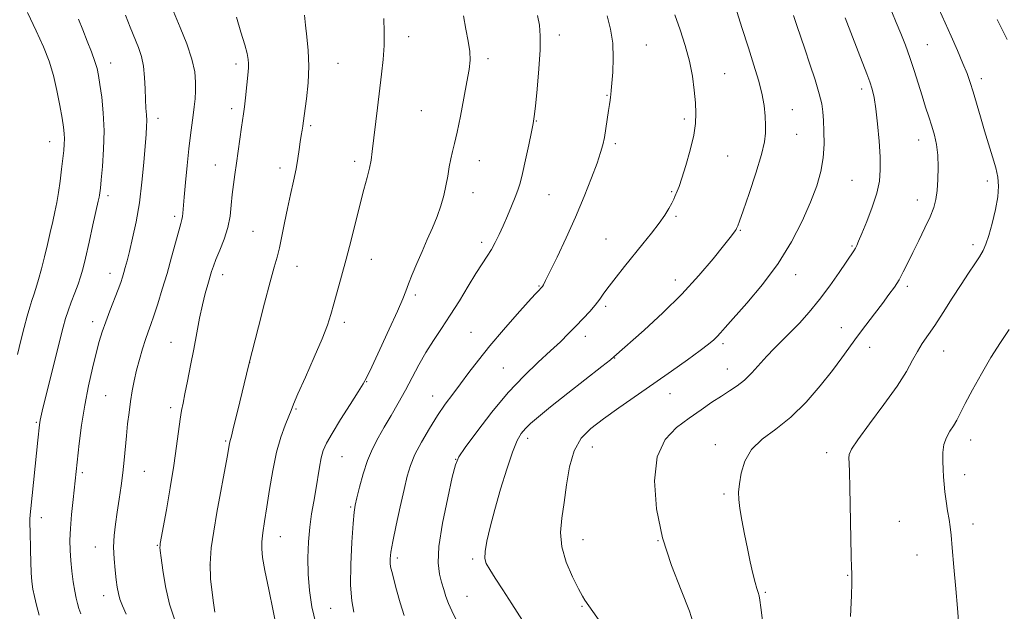
# Model space of a CAD drawing. Extents: x 2149800 to 2152700, y 349800 to 352700.
# Drawn here: x 2152032 to 2152351, y 351774 to 351965 of the extents above; entities that cross this region are included whole.
import ezdxf

# ---------------------------------------------------------------- set-up
doc = ezdxf.new("R2010")
doc.units = 0
doc.header["$MEASUREMENT"] = 0
for name, color, linetype, lineweight in [('DTM SPOT ELEVATION', 2, 'Continuous', 13), ('INDEX CONTOUR', 41, 'Continuous', 13), ('INTERMEDIATE CONTOUR', 44, 'Continuous', 0)]:
    doc.layers.add(name, color=color, linetype=linetype, lineweight=lineweight)

msp = doc.modelspace()

# ---------------------------------------------------------------- linework, layer by layer
at = {"layer": 'DTM SPOT ELEVATION'}
for p in [(2152206.83, 351960.13, 1094.53), (2152158.02, 351959.62, 1090.55), (2152234.94, 351956.91, 1096.8), (2152325.8, 351957.03, 1106.87), (2152061.71, 351951.11, 1080.64), (2152102.18, 351950.76, 1085.57), (2152135.16, 351950.95, 1088.86), (2152183.76, 351952.51, 1092.37), (2152260.21, 351947.68, 1098.86), (2152343.21, 351946.06, 1108.46), (2152304.6, 351942.71, 1103.56), (2152222.2, 351940.6, 1095.91), (2152100.88, 351936.31, 1085.58), (2152162.12, 351935.72, 1091.12), (2152282.12, 351936.05, 1100.81), (2152076.96, 351933.17, 1082.51), (2152199.4, 351932.37, 1094.08), (2152247.25, 351932.95, 1097.66), (2152126.37, 351930.81, 1088.25), (2152283.49, 351928.09, 1100.93), (2152041.96, 351925.64, 1077.25), (2152224.87, 351924.98, 1096.31), (2152322.94, 351926.21, 1105.32), (2152140.59, 351919.33, 1089.58), (2152180.96, 351919.54, 1092.58), (2152261.18, 351921.05, 1098.84), (2152095.53, 351918.18, 1085.27), (2152116.46, 351917.17, 1087.52), (2152301.47, 351913.12, 1102.98), (2152345.19, 351912.92, 1107.57), (2152178.89, 351909.2, 1092.69), (2152243.09, 351909.54, 1097.86), (2152060.82, 351908.27, 1080.41), (2152203.46, 351908.59, 1094.95), (2152322.59, 351906.81, 1105.37), (2152082.45, 351901.56, 1083.66), (2152244.47, 351901.52, 1098.23), (2152107.73, 351896.68, 1086.95), (2152265.3, 351897.02, 1100.12), (2152181.64, 351893.12, 1093.58), (2152221.9, 351894.23, 1097.09), (2152301.44, 351891.99, 1103.84), (2152340.58, 351892.41, 1107.61), (2152146.03, 351887.62, 1090.67), (2152121.96, 351885.33, 1088.7), (2152061.46, 351883.14, 1081.36), (2152097.89, 351882.69, 1086.54), (2152244.3, 351881, 1099.37), (2152283.24, 351882.65, 1102.59), (2152200.2, 351878.98, 1095.89), (2152319.31, 351878.95, 1106.35), (2152160.17, 351876.13, 1092.32), (2152221.81, 351872.48, 1098.3), (2152055.88, 351867.5, 1081.45), (2152137.31, 351867.23, 1090.45), (2152297.99, 351865.51, 1105.33), (2152178.25, 351864.04, 1095.05), (2152215.24, 351862.77, 1098.54), (2152081.26, 351860.77, 1085.17), (2152259.68, 351860.39, 1102.33), (2152307.09, 351859.23, 1106.62), (2152331.02, 351857.95, 1108.77), (2152224.69, 351855.72, 1100.05), (2152106.67, 351854.34, 1088.01), (2152188.63, 351852.46, 1097.11), (2152261.1, 351852.18, 1103.29), (2152144.43, 351848.07, 1092.06), (2152060.11, 351843.54, 1083.02), (2152165.8, 351843.45, 1095.31), (2152242.54, 351844.21, 1102.77), (2152081.1, 351839.65, 1085.6), (2152121.59, 351839.26, 1090.16), (2152037.63, 351834.94, 1079.83), (2152196.5, 351829.77, 1100.46), (2152098.94, 351828.95, 1087.83), (2152217.49, 351826.94, 1102.8), (2152257.24, 351827.74, 1105.44), (2152339.75, 351829.22, 1110.63), (2152136.46, 351823.85, 1092.9), (2152173.24, 351822.96, 1097.97), (2152293.21, 351825.16, 1107.53), (2152052.49, 351818.66, 1082.29), (2152072.63, 351819.09, 1084.88), (2152337.87, 351818, 1110.45), (2152259.98, 351811.82, 1105.75), (2152139.29, 351807.58, 1093.82), (2152039.26, 351804.09, 1080.58), (2152316.75, 351802.96, 1109.02), (2152340.6, 351802.09, 1110.46), (2152116.52, 351797.96, 1090.74), (2152056.72, 351794.67, 1083.3), (2152076.81, 351795.13, 1085.9), (2152214.39, 351797, 1102.74), (2152238.74, 351796.67, 1104), (2152154.35, 351791.06, 1096.37), (2152322.43, 351792.07, 1109.27), (2152093.87, 351788.78, 1088.11), (2152178.81, 351790.71, 1099.73), (2152300.04, 351785.44, 1107.92), (2152059.49, 351778.92, 1083.39), (2152176.93, 351778.72, 1098.9), (2152273.44, 351780.01, 1106.19), (2152214.08, 351775.45, 1101.87), (2152132.82, 351774.82, 1093.13)]:
    msp.add_point(p, dxfattribs=at)
at = {"layer": 'INDEX CONTOUR'}
for points in [[(2152263.781, 351969.133, 1100), (2152265.842, 351962.539, 1100), (2152267.899, 351956.046, 1100), (2152269.725, 351950.415, 1100), (2152271.22, 351945.589, 1100), (2152272.313, 351941.309, 1100), (2152272.971, 351937.379, 1100), (2152273.299, 351933.864, 1100), (2152273.437, 351930.895, 1100), (2152273.452, 351928.413, 1100), (2152273.113, 351925.611, 1100), (2152272.112, 351921.497, 1100), (2152270.298, 351915.519, 1100), (2152268.131, 351908.896, 1100), (2152266.223, 351903.289, 1100), (2152265.041, 351899.941, 1100), (2152264.466, 351898.423, 1100), (2152264.093, 351897.603, 1100), (2152263.936, 351897.318, 1100), (2152263.662, 351896.894, 1100), (2152263.129, 351896.142, 1100), (2152261.999, 351894.651, 1100), (2152259.885, 351891.958, 1100), (2152256.499, 351887.761, 1100), (2152251.937, 351882.41, 1100), (2152246.394, 351876.415, 1100), (2152240.2, 351870.319, 1100), (2152234.219, 351864.788, 1100), (2152224.452, 351856.062, 1100), (2152223.318, 351855.152, 1100), (2152220.518, 351852.948, 1100), (2152209.522, 351844.323, 1100), (2152203.959, 351839.924, 1100), (2152200.027, 351836.748, 1100), (2152197.502, 351834.586, 1100), (2152195.812, 351832.955, 1100), (2152194.441, 351831.331, 1100), (2152193.11, 351829.035, 1100), (2152191.597, 351825.348, 1100), (2152189.762, 351819.848, 1100), (2152187.787, 351813.292, 1100), (2152185.936, 351806.736, 1100), (2152184.437, 351801.067, 1100), (2152183.368, 351796.523, 1100), (2152182.77, 351793.173, 1100), (2152182.687, 351790.953, 1100), (2152183.174, 351789.251, 1100), (2152184.288, 351787.32, 1100), (2152186.068, 351784.546, 1100), (2152188.469, 351780.842, 1100), (2152191.424, 351776.255, 1100), (2152198.297, 351765.492, 1100)], [(2152051.35, 351965.247, 1080), (2152052.682, 351961.847, 1080), (2152054.119, 351958.209, 1080), (2152055.495, 351954.678, 1080), (2152056.611, 351951.64, 1080), (2152057.334, 351949.293, 1080), (2152057.808, 351947.062, 1080), (2152058.248, 351944.183, 1080), (2152058.794, 351940.085, 1080), (2152059.304, 351934.958, 1080), (2152059.565, 351929.189, 1080), (2152059.434, 351923.214, 1080), (2152059.056, 351917.69, 1080), (2152058.642, 351913.324, 1080), (2152058.363, 351910.609, 1080), (2152058.203, 351909.174, 1080), (2152058.102, 351908.432, 1080), (2152057.98, 351907.76, 1080), (2152057.686, 351906.401, 1080), (2152055.984, 351898.81, 1080), (2152054.709, 351893.18, 1080), (2152053.528, 351888.064, 1080), (2152052.655, 351884.482, 1080), (2152051.942, 351881.95, 1080), (2152051.149, 351879.613, 1080), (2152050.114, 351876.827, 1080), (2152048.974, 351873.807, 1080), (2152047.94, 351870.985, 1080), (2152047.138, 351868.547, 1080), (2152046.351, 351865.719, 1080), (2152045.277, 351861.481, 1080), (2152039.601, 351838.555, 1080), (2152039.13, 351836.599, 1080), (2152038.919, 351835.627, 1080), (2152038.795, 351834.912, 1080), (2152038.693, 351834.14, 1080), (2152038.143, 351829.15, 1080), (2152035.836, 351807.049, 1080), (2152035.661, 351805.077, 1080), (2152035.591, 351803.587, 1080), (2152035.588, 351801.947, 1080), (2152035.628, 351799.862, 1080), (2152035.772, 351793.632, 1080), (2152035.877, 351789.842, 1080), (2152036.025, 351786.318, 1080), (2152036.24, 351783.464, 1080), (2152036.562, 351781.027, 1080), (2152037.037, 351778.587, 1080), (2152037.71, 351775.793, 1080), (2152038.619, 351772.557, 1080)], [(2152149.988, 351965.481, 1090), (2152150.168, 351961.17, 1090), (2152150.137, 351956.745, 1090), (2152149.839, 351952.236, 1090), (2152149.326, 351947.483, 1090), (2152147.98, 351936.569, 1090), (2152146.293, 351922.496, 1090), (2152145.888, 351919.745, 1090), (2152145.366, 351917.127, 1090), (2152144.609, 351914.039, 1090), (2152143.61, 351910.232, 1090), (2152142.392, 351905.542, 1090), (2152139.465, 351893.802, 1090), (2152137.904, 351887.727, 1090), (2152136.385, 351882.167, 1090), (2152133.826, 351873.205, 1090), (2152132.874, 351869.824, 1090), (2152131.776, 351866.384, 1090), (2152130.08, 351861.946, 1090), (2152127.531, 351855.974, 1090), (2152124.678, 351849.549, 1090), (2152122.269, 351844.156, 1090), (2152120.833, 351840.829, 1090), (2152120.023, 351838.81, 1090), (2152119.27, 351836.893, 1090), (2152118.142, 351834.076, 1090), (2152116.752, 351830.183, 1090), (2152115.347, 351825.244, 1090), (2152114.125, 351819.405, 1090), (2152113.097, 351813.276, 1090), (2152112.224, 351807.584, 1090), (2152111.483, 351802.906, 1090), (2152110.916, 351799.22, 1090), (2152110.58, 351796.357, 1090), (2152110.534, 351794.003, 1090), (2152110.851, 351791.261, 1090), (2152111.603, 351787.091, 1090), (2152112.801, 351780.914, 1090), (2152114.198, 351773.992, 1090), (2152115.485, 351768.05, 1090)], [(2152348.35, 351965.15, 1110), (2152351.576, 351958.747, 1110)], [(2152352.19, 351864.931, 1110), (2152349.396, 351860.784, 1110), (2152346.351, 351855.943, 1110), (2152343.253, 351850.653, 1110), (2152340.382, 351845.482, 1110), (2152338.042, 351841.08, 1110), (2152335.284, 351835.66, 1110), (2152334.26, 351833.848, 1110), (2152333.101, 351832.039, 1110), (2152331.969, 351830.053, 1110), (2152331.129, 351827.77, 1110), (2152330.769, 351825.134, 1110), (2152330.764, 351822.348, 1110), (2152330.911, 351819.679, 1110), (2152331.053, 351817.297, 1110), (2152331.217, 351814.984, 1110), (2152331.477, 351812.423, 1110), (2152331.878, 351809.426, 1110), (2152332.347, 351806.303, 1110), (2152332.788, 351803.493, 1110), (2152333.133, 351801.175, 1110), (2152333.453, 351798.503, 1110), (2152333.855, 351794.374, 1110), (2152334.401, 351788.149, 1110), (2152334.995, 351781.065, 1110), (2152335.5, 351774.823, 1110), (2152335.81, 351770.704, 1110)]]:
    msp.add_polyline3d(points, dxfattribs=at)
at = {"layer": 'INTERMEDIATE CONTOUR'}
for points in [[(2152325.77, 351977.126, 1108), (2152333.454, 351959.817, 1108), (2152335.525, 351955.102, 1108), (2152337.313, 351950.922, 1108), (2152338.619, 351947.657, 1108), (2152339.615, 351944.84, 1108), (2152340.561, 351941.796, 1108), (2152342.927, 351933.693, 1108), (2152344.278, 351929.174, 1108), (2152346.905, 351920.728, 1108), (2152347.922, 351917.167, 1108), (2152348.572, 351914.151, 1108), (2152348.792, 351911.238, 1108), (2152348.53, 351907.865, 1108), (2152347.785, 351903.692, 1108), (2152346.755, 351899.271, 1108), (2152345.687, 351895.376, 1108), (2152344.75, 351892.555, 1108), (2152343.81, 351890.45, 1108), (2152342.654, 351888.478, 1108), (2152341.103, 351886.129, 1108), (2152339.114, 351883.188, 1108), (2152336.676, 351879.514, 1108), (2152333.836, 351875.1, 1108), (2152330.884, 351870.473, 1108), (2152328.165, 351866.293, 1108), (2152324.133, 351860.382, 1108), (2152322.57, 351857.861, 1108), (2152321.026, 351854.994, 1108), (2152319.019, 351851.378, 1108), (2152316.006, 351846.632, 1108), (2152311.732, 351840.653, 1108), (2152307.1, 351834.455, 1108), (2152303.299, 351829.335, 1108), (2152301.209, 351826.216, 1108), (2152300.472, 351824.527, 1108), (2152300.416, 351823.327, 1108), (2152300.485, 351821.698, 1108), (2152300.576, 351818.818, 1108), (2152300.699, 351813.892, 1108), (2152301.171, 351791.808, 1108), (2152301.267, 351787.923, 1108), (2152301.326, 351786.261, 1108), (2152301.365, 351785.648, 1108), (2152301.39, 351784.934, 1108), (2152301.364, 351783.056, 1108), (2152301.235, 351778.972, 1108), (2152300.973, 351772.149, 1108)], [(2152034.76, 351967.44, 1078), (2152037.644, 351961.479, 1078), (2152039.969, 351956.319, 1078), (2152041.766, 351951.696, 1078), (2152043.185, 351947.091, 1078), (2152044.348, 351942.172, 1078), (2152045.276, 351937.363, 1078), (2152045.966, 351933.276, 1078), (2152046.422, 351930.344, 1078), (2152046.674, 351928.277, 1078), (2152046.761, 351926.608, 1078), (2152046.716, 351924.901, 1078), (2152046.548, 351922.849, 1078), (2152046.259, 351920.179, 1078), (2152045.857, 351916.746, 1078), (2152045.373, 351912.925, 1078), (2152044.841, 351909.22, 1078), (2152044.285, 351905.986, 1078), (2152043.68, 351902.989, 1078), (2152042.99, 351899.847, 1078), (2152042.188, 351896.276, 1078), (2152041.288, 351892.392, 1078), (2152040.315, 351888.409, 1078), (2152039.303, 351884.552, 1078), (2152038.33, 351881.069, 1078), (2152037.482, 351878.22, 1078), (2152036.809, 351876.118, 1078), (2152036.212, 351874.3, 1078), (2152035.555, 351872.157, 1078), (2152034.731, 351869.219, 1078), (2152033.757, 351865.56, 1078), (2152032.683, 351861.392, 1078), (2152031.55, 351856.893, 1078)], [(2152066.519, 351966.591, 1082), (2152068.023, 351962.721, 1082), (2152070.66, 351956.1, 1082), (2152071.648, 351953.199, 1082), (2152072.334, 351950.071, 1082), (2152072.695, 351946.463, 1082), (2152072.847, 351942.707, 1082), (2152072.941, 351939.284, 1082), (2152073.09, 351936.552, 1082), (2152073.253, 351934.375, 1082), (2152073.351, 351932.491, 1082), (2152073.32, 351930.579, 1082), (2152073.153, 351928.067, 1082), (2152072.424, 351918.947, 1082), (2152071.82, 351912.529, 1082), (2152070.992, 351905.89, 1082), (2152069.93, 351899.752, 1082), (2152068.789, 351894.443, 1082), (2152067.761, 351890.189, 1082), (2152066.992, 351887.118, 1082), (2152066.433, 351884.956, 1082), (2152065.988, 351883.331, 1082), (2152065.553, 351881.867, 1082), (2152064.982, 351880.172, 1082), (2152064.123, 351877.853, 1082), (2152061.468, 351871.011, 1082), (2152060.113, 351867.418, 1082), (2152059.005, 351864.242, 1082), (2152058.029, 351861.067, 1082), (2152057, 351857.287, 1082), (2152055.789, 351852.45, 1082), (2152054.5, 351846.735, 1082), (2152053.298, 351840.474, 1082), (2152052.316, 351834.057, 1082), (2152051.564, 351828.086, 1082), (2152049.567, 351809.947, 1082), (2152049.09, 351805.198, 1082), (2152048.713, 351800.627, 1082), (2152048.536, 351796.819, 1082), (2152048.564, 351793.527, 1082), (2152048.777, 351790.293, 1082), (2152049.144, 351786.811, 1082), (2152049.599, 351783.358, 1082), (2152050.067, 351780.358, 1082), (2152050.496, 351778.104, 1082), (2152050.924, 351776.369, 1082), (2152051.415, 351774.794, 1082), (2152052.049, 351772.994, 1082)], [(2152082.064, 351967.723, 1084), (2152084.202, 351962.598, 1084), (2152086.315, 351957.277, 1084), (2152087.979, 351952.354, 1084), (2152088.882, 351948.278, 1084), (2152089.178, 351944.939, 1084), (2152089.137, 351942.084, 1084), (2152088.98, 351939.476, 1084), (2152088.744, 351936.927, 1084), (2152088.417, 351934.265, 1084), (2152087.498, 351927.754, 1084), (2152086.954, 351923.346, 1084), (2152086.395, 351917.994, 1084), (2152085.882, 351912.465, 1084), (2152085.483, 351907.735, 1084), (2152085.091, 351902.606, 1084), (2152084.956, 351901.437, 1084), (2152084.746, 351900.504, 1084), (2152084.361, 351899.195, 1084), (2152083.697, 351896.883, 1084), (2152081.391, 351888.351, 1084), (2152079.927, 351883.102, 1084), (2152078.399, 351877.942, 1084), (2152076.937, 351873.256, 1084), (2152075.67, 351869.393, 1084), (2152074.681, 351866.533, 1084), (2152073.85, 351864.203, 1084), (2152073.007, 351861.763, 1084), (2152072.033, 351858.736, 1084), (2152071.008, 351855.29, 1084), (2152070.06, 351851.754, 1084), (2152069.288, 351848.377, 1084), (2152068.665, 351845.084, 1084), (2152068.131, 351841.717, 1084), (2152067.641, 351838.157, 1084), (2152067.19, 351834.431, 1084), (2152066.783, 351830.606, 1084), (2152066.042, 351822.761, 1084), (2152065.604, 351818.654, 1084), (2152065.062, 351814.39, 1084), (2152064.453, 351810.099, 1084), (2152063.832, 351805.949, 1084), (2152063.261, 351802.053, 1084), (2152062.836, 351798.315, 1084), (2152062.664, 351794.587, 1084), (2152062.805, 351790.799, 1084), (2152063.145, 351787.187, 1084), (2152063.529, 351784.063, 1084), (2152063.849, 351781.631, 1084), (2152064.194, 351779.654, 1084), (2152064.7, 351777.781, 1084), (2152065.496, 351775.663, 1084), (2152066.663, 351772.934, 1084)], [(2152124.39, 351966.579, 1088), (2152124.688, 351963.382, 1088), (2152125.153, 351959.548, 1088), (2152125.596, 351955.109, 1088), (2152125.771, 351950.102, 1088), (2152125.517, 351944.692, 1088), (2152125.007, 351939.552, 1088), (2152123.998, 351931.688, 1088), (2152123.837, 351930.685, 1088), (2152123.605, 351929.386, 1088), (2152123.312, 351927.682, 1088), (2152122.995, 351925.592, 1088), (2152122.669, 351923.124, 1088), (2152122.258, 351920.228, 1088), (2152121.667, 351916.842, 1088), (2152120.837, 351912.936, 1088), (2152119.858, 351908.628, 1088), (2152118.857, 351904.069, 1088), (2152117.937, 351899.447, 1088), (2152117.1, 351895.089, 1088), (2152116.321, 351891.362, 1088), (2152115.547, 351888.362, 1088), (2152114.596, 351885.116, 1088), (2152113.253, 351880.383, 1088), (2152111.421, 351873.466, 1088), (2152109.464, 351865.832, 1088), (2152106.408, 351853.632, 1088), (2152102.702, 351838.411, 1088), (2152101.468, 351833.42, 1088), (2152100.722, 351830.491, 1088), (2152100.225, 351828.66, 1088), (2152100.105, 351828.068, 1088), (2152099.321, 351823.65, 1088), (2152096.073, 351805.747, 1088), (2152095.009, 351799.762, 1088), (2152094.229, 351794.331, 1088), (2152093.877, 351789.218, 1088), (2152094.027, 351784.304, 1088), (2152094.478, 351779.942, 1088), (2152094.96, 351776.603, 1088), (2152095.423, 351773.595, 1088)], [(2152175.84, 351966.381, 1092), (2152176.594, 351962.048, 1092), (2152177.332, 351958.184, 1092), (2152177.832, 351954.856, 1092), (2152177.913, 351951.99, 1092), (2152177.586, 351948.963, 1092), (2152176.903, 351945.014, 1092), (2152175.94, 351939.702, 1092), (2152174.847, 351933.878, 1092), (2152173.796, 351928.711, 1092), (2152172.924, 351925.05, 1092), (2152172.224, 351922.449, 1092), (2152171.658, 351920.139, 1092), (2152171.175, 351917.506, 1092), (2152170.694, 351914.546, 1092), (2152170.126, 351911.412, 1092), (2152169.388, 351908.218, 1092), (2152168.435, 351904.931, 1092), (2152167.227, 351901.483, 1092), (2152165.752, 351897.827, 1092), (2152164.1, 351894.015, 1092), (2152162.386, 351890.12, 1092), (2152160.726, 351886.254, 1092), (2152159.24, 351882.679, 1092), (2152158.046, 351879.696, 1092), (2152157.154, 351877.368, 1092), (2152156.131, 351874.817, 1092), (2152154.437, 351870.928, 1092), (2152151.759, 351865.063, 1092), (2152148.703, 351858.482, 1092), (2152146.104, 351852.922, 1092), (2152144.515, 351849.569, 1092), (2152143.356, 351847.392, 1092), (2152141.763, 351844.81, 1092), (2152139.152, 351840.706, 1092), (2152136.059, 351835.822, 1092), (2152133.302, 351831.366, 1092), (2152131.496, 351828.207, 1092), (2152130.462, 351825.859, 1092), (2152129.821, 351823.499, 1092), (2152129.253, 351820.489, 1092), (2152128.04, 351813.15, 1092), (2152127.356, 351809.335, 1092), (2152126.682, 351805.376, 1092), (2152126.101, 351801.067, 1092), (2152125.691, 351796.275, 1092), (2152125.506, 351791.133, 1092), (2152125.594, 351785.846, 1092), (2152126.004, 351780.569, 1092), (2152126.795, 351775.278, 1092), (2152128.027, 351769.902, 1092)], [(2152199.758, 351966.471, 1094), (2152200.321, 351963.341, 1094), (2152200.613, 351959.905, 1094), (2152200.569, 351955.343, 1094), (2152200.172, 351949.224, 1094), (2152199.591, 351942.672, 1094), (2152199.043, 351937.199, 1094), (2152198.672, 351933.816, 1094), (2152198.33, 351931.528, 1094), (2152197.796, 351928.839, 1094), (2152196.924, 351924.697, 1094), (2152195.875, 351919.829, 1094), (2152194.885, 351915.408, 1094), (2152194.115, 351912.279, 1094), (2152193.412, 351909.976, 1094), (2152192.55, 351907.705, 1094), (2152191.368, 351904.869, 1094), (2152189.982, 351901.663, 1094), (2152188.577, 351898.474, 1094), (2152187.292, 351895.616, 1094), (2152186.078, 351893.087, 1094), (2152184.843, 351890.812, 1094), (2152183.485, 351888.65, 1094), (2152181.864, 351886.221, 1094), (2152179.833, 351883.081, 1094), (2152177.307, 351878.957, 1094), (2152174.46, 351874.256, 1094), (2152171.532, 351869.557, 1094), (2152168.723, 351865.297, 1094), (2152166.086, 351861.365, 1094), (2152163.636, 351857.512, 1094), (2152161.367, 351853.54, 1094), (2152156.988, 351845.302, 1094), (2152154.695, 351841.158, 1094), (2152152.384, 351837.135, 1094), (2152150.172, 351833.359, 1094), (2152148.153, 351829.878, 1094), (2152146.341, 351826.414, 1094), (2152144.729, 351822.612, 1094), (2152143.32, 351818.294, 1094), (2152142.16, 351814.015, 1094), (2152141.307, 351810.51, 1094), (2152140.779, 351808.15, 1094), (2152140.443, 351805.854, 1094), (2152140.129, 351802.181, 1094), (2152139.729, 351796.196, 1094), (2152139.386, 351789.014, 1094), (2152139.307, 351782.259, 1094), (2152139.639, 351777.183, 1094), (2152140.299, 351773.549, 1094)], [(2152222.214, 351966.311, 1096), (2152223.334, 351962.043, 1096), (2152224.066, 351957.496, 1096), (2152224.241, 351952.702, 1096), (2152224.044, 351948.173, 1096), (2152223.56, 351942.241, 1096), (2152223.464, 351940.919, 1096), (2152223.374, 351940.027, 1096), (2152223.22, 351939.064, 1096), (2152222.987, 351937.726, 1096), (2152222.67, 351935.759, 1096), (2152221.821, 351929.963, 1096), (2152221.351, 351927.06, 1096), (2152220.851, 351924.639, 1096), (2152220.134, 351922.133, 1096), (2152218.966, 351918.755, 1096), (2152217.175, 351913.931, 1096), (2152214.824, 351907.946, 1096), (2152212.035, 351901.3, 1096), (2152208.986, 351894.537, 1096), (2152206.071, 351888.386, 1096), (2152203.742, 351883.623, 1096), (2152202.319, 351880.783, 1096), (2152201.61, 351879.433, 1096), (2152201.293, 351878.903, 1096), (2152201.089, 351878.615, 1096), (2152200.884, 351878.374, 1096), (2152200.115, 351877.568, 1096), (2152198.991, 351876.355, 1096), (2152196.748, 351873.894, 1096), (2152193.117, 351869.865, 1096), (2152188.698, 351864.864, 1096), (2152184.309, 351859.715, 1096), (2152180.596, 351855.087, 1096), (2152177.509, 351851.023, 1096), (2152174.829, 351847.408, 1096), (2152172.348, 351844.093, 1096), (2152169.917, 351840.777, 1096), (2152167.403, 351837.125, 1096), (2152164.749, 351832.937, 1096), (2152162.207, 351828.566, 1096), (2152160.108, 351824.503, 1096), (2152158.665, 351821.022, 1096), (2152157.62, 351817.534, 1096), (2152156.602, 351813.233, 1096), (2152155.345, 351807.65, 1096), (2152154.03, 351801.654, 1096), (2152152.946, 351796.449, 1096), (2152152.312, 351792.935, 1096), (2152152.065, 351790.802, 1096), (2152152.072, 351789.435, 1096), (2152152.234, 351788.241, 1096), (2152152.587, 351786.702, 1096), (2152154.118, 351780.794, 1096), (2152155.271, 351776.631, 1096), (2152156.563, 351772.536, 1096)], [(2152244.094, 351966.707, 1098), (2152245.833, 351961.836, 1098), (2152247.51, 351956.796, 1098), (2152248.903, 351951.741, 1098), (2152249.851, 351946.834, 1098), (2152250.428, 351942.271, 1098), (2152250.769, 351938.258, 1098), (2152250.954, 351934.859, 1098), (2152250.851, 351931.567, 1098), (2152250.275, 351927.732, 1098), (2152249.135, 351922.977, 1098), (2152247.717, 351918.016, 1098), (2152246.404, 351913.837, 1098), (2152245.49, 351911.165, 1098), (2152244.913, 351909.677, 1098), (2152244.181, 351907.993, 1098), (2152243.759, 351907.052, 1098), (2152243.138, 351905.806, 1098), (2152242.207, 351904.117, 1098), (2152240.865, 351901.946, 1098), (2152239.02, 351899.275, 1098), (2152236.626, 351896.12, 1098), (2152233.836, 351892.622, 1098), (2152227.88, 351885.298, 1098), (2152225.146, 351881.886, 1098), (2152222.882, 351878.955, 1098), (2152221.213, 351876.649, 1098), (2152219.854, 351874.727, 1098), (2152218.415, 351872.85, 1098), (2152216.596, 351870.754, 1098), (2152214.462, 351868.463, 1098), (2152212.169, 351866.076, 1098), (2152209.799, 351863.643, 1098), (2152207.149, 351861.016, 1098), (2152203.944, 351858.002, 1098), (2152199.981, 351854.402, 1098), (2152195.363, 351850.007, 1098), (2152190.266, 351844.608, 1098), (2152184.958, 351838.235, 1098), (2152180.077, 351831.895, 1098), (2152176.356, 351826.835, 1098), (2152174.256, 351823.765, 1098), (2152173.159, 351821.236, 1098), (2152172.179, 351817.262, 1098), (2152170.68, 351810.525, 1098), (2152169.03, 351802.379, 1098), (2152167.849, 351794.847, 1098), (2152167.588, 351789.476, 1098), (2152168.015, 351785.905, 1098), (2152168.733, 351783.295, 1098), (2152169.425, 351780.938, 1098), (2152170.124, 351778.64, 1098), (2152170.943, 351776.338, 1098), (2152171.993, 351773.948, 1098), (2152173.364, 351771.315, 1098)], [(2152282.493, 351966.458, 1102), (2152283.555, 351963.265, 1102), (2152286.151, 351955.677, 1102), (2152287.827, 351950.743, 1102), (2152289.505, 351945.626, 1102), (2152290.853, 351941.161, 1102), (2152291.633, 351937.907, 1102), (2152291.993, 351935.314, 1102), (2152292.173, 351932.56, 1102), (2152292.343, 351929.02, 1102), (2152292.386, 351924.863, 1102), (2152292.109, 351920.458, 1102), (2152291.343, 351916.051, 1102), (2152290.002, 351911.397, 1102), (2152288.022, 351906.129, 1102), (2152285.339, 351900.001, 1102), (2152281.879, 351893.266, 1102), (2152277.569, 351886.299, 1102), (2152272.497, 351879.511, 1102), (2152267.397, 351873.451, 1102), (2152260.447, 351865.646, 1102), (2152258.875, 351863.86, 1102), (2152257.833, 351862.721, 1102), (2152256.724, 351861.649, 1102), (2152255.047, 351860.249, 1102), (2152252.319, 351858.169, 1102), (2152248.221, 351855.175, 1102), (2152243.073, 351851.497, 1102), (2152237.358, 351847.483, 1102), (2152225.973, 351839.6, 1102), (2152221.023, 351836.104, 1102), (2152216.967, 351832.999, 1102), (2152213.83, 351829.77, 1102), (2152211.571, 351825.763, 1102), (2152210.102, 351820.565, 1102), (2152209.147, 351814.713, 1102), (2152208.382, 351808.984, 1102), (2152207.614, 351803.946, 1102), (2152207.18, 351799.337, 1102), (2152207.547, 351794.687, 1102), (2152208.991, 351789.724, 1102), (2152211.022, 351784.97, 1102), (2152212.956, 351781.147, 1102), (2152214.266, 351778.76, 1102), (2152215.06, 351777.463, 1102), (2152229.815, 351756.595, 1102)], [(2152314.277, 351967.697, 1106), (2152315.755, 351964.227, 1106), (2152317.241, 351960.62, 1106), (2152318.711, 351956.85, 1106), (2152320.143, 351952.865, 1106), (2152321.52, 351948.662, 1106), (2152324.056, 351940.45, 1106), (2152325.194, 351936.876, 1106), (2152326.24, 351933.654, 1106), (2152327.196, 351930.66, 1106), (2152328.05, 351927.749, 1106), (2152328.736, 351924.708, 1106), (2152329.175, 351921.307, 1106), (2152329.314, 351917.435, 1106), (2152329.205, 351913.458, 1106), (2152328.927, 351909.865, 1106), (2152328.516, 351906.964, 1106), (2152327.831, 351904.344, 1106), (2152326.69, 351901.417, 1106), (2152324.998, 351897.777, 1106), (2152323.008, 351893.753, 1106), (2152321.066, 351889.855, 1106), (2152319.426, 351886.483, 1106), (2152318.004, 351883.598, 1106), (2152316.625, 351881.052, 1106), (2152315.125, 351878.674, 1106), (2152313.375, 351876.213, 1106), (2152311.252, 351873.395, 1106), (2152308.701, 351870.048, 1106), (2152305.934, 351866.395, 1106), (2152303.232, 351862.759, 1106), (2152298.183, 351855.791, 1106), (2152295.079, 351851.674, 1106), (2152291.134, 351846.724, 1106), (2152286.548, 351841.473, 1106), (2152281.651, 351836.652, 1106), (2152276.793, 351832.772, 1106), (2152272.412, 351829.462, 1106), (2152268.964, 351826.133, 1106), (2152266.766, 351822.378, 1106), (2152265.576, 351818.528, 1106), (2152265.01, 351815.101, 1106), (2152264.756, 351812.41, 1106), (2152264.778, 351809.971, 1106), (2152265.109, 351807.094, 1106), (2152265.757, 351803.286, 1106), (2152266.625, 351798.831, 1106), (2152267.589, 351794.203, 1106), (2152268.539, 351789.847, 1106), (2152269.407, 351786.069, 1106), (2152270.134, 351783.141, 1106), (2152270.682, 351781.214, 1106), (2152271.081, 351779.937, 1106), (2152271.379, 351778.841, 1106), (2152271.635, 351777.428, 1106), (2152271.947, 351775.113, 1106), (2152273.123, 351765.672, 1106)], [(2152102.367, 351965.922, 1086), (2152103.834, 351961.1, 1086), (2152105.049, 351956.999, 1086), (2152105.812, 351954.137, 1086), (2152106.187, 351952.261, 1086), (2152106.309, 351950.925, 1086), (2152106.289, 351949.696, 1086), (2152106.161, 351948.201, 1086), (2152105.302, 351939.864, 1086), (2152104.979, 351936.917, 1086), (2152104.696, 351934.72, 1086), (2152104.037, 351930.327, 1086), (2152102.394, 351918.736, 1086), (2152101.853, 351915.098, 1086), (2152101.384, 351911.79, 1086), (2152101.013, 351908.549, 1086), (2152100.72, 351905.162, 1086), (2152100.322, 351901.606, 1086), (2152099.591, 351897.904, 1086), (2152098.398, 351894.132, 1086), (2152097, 351890.588, 1086), (2152095.75, 351887.623, 1086), (2152094.906, 351885.446, 1086), (2152094.33, 351883.696, 1086), (2152093.082, 351879.545, 1086), (2152092.248, 351876.594, 1086), (2152091.353, 351872.971, 1086), (2152090.453, 351868.667, 1086), (2152089.536, 351863.823, 1086), (2152088.571, 351858.617, 1086), (2152087.552, 351853.286, 1086), (2152086.567, 351848.293, 1086), (2152085.727, 351844.162, 1086), (2152085.106, 351841.185, 1086), (2152084.631, 351838.74, 1086), (2152084.194, 351835.974, 1086), (2152083.028, 351827.188, 1086), (2152082.122, 351820.991, 1086), (2152080.944, 351813.785, 1086), (2152079.704, 351806.645, 1086), (2152077.757, 351795.736, 1086), (2152077.663, 351795.066, 1086), (2152077.655, 351794.565, 1086), (2152077.76, 351793.503, 1086), (2152078.035, 351791.169, 1086), (2152078.547, 351787.103, 1086), (2152079.399, 351781.834, 1086), (2152080.701, 351776.143, 1086), (2152082.526, 351770.665, 1086)], [(2152299.201, 351965.713, 1104), (2152303.374, 351954.859, 1104), (2152306.19, 351947.592, 1104), (2152307.151, 351945.005, 1104), (2152307.927, 351942.635, 1104), (2152308.58, 351939.931, 1104), (2152309.164, 351936.297, 1104), (2152309.715, 351931.391, 1104), (2152310.182, 351925.889, 1104), (2152310.497, 351920.719, 1104), (2152310.575, 351916.535, 1104), (2152310.266, 351912.878, 1104), (2152309.402, 351909.012, 1104), (2152307.922, 351904.468, 1104), (2152306.173, 351899.833, 1104), (2152304.612, 351895.958, 1104), (2152303.576, 351893.465, 1104), (2152302.951, 351892.06, 1104), (2152302.506, 351891.22, 1104), (2152302, 351890.424, 1104), (2152297.228, 351883.413, 1104), (2152294.21, 351879.087, 1104), (2152290.899, 351874.618, 1104), (2152287.593, 351870.559, 1104), (2152284.419, 351867.005, 1104), (2152281.466, 351863.935, 1104), (2152276.292, 351858.85, 1104), (2152273.873, 351856.362, 1104), (2152269.002, 351850.971, 1104), (2152266.612, 351848.592, 1104), (2152264.276, 351846.726, 1104), (2152261.857, 351845.131, 1104), (2152259.182, 351843.452, 1104), (2152256.11, 351841.408, 1104), (2152252.633, 351839.003, 1104), (2152248.772, 351836.317, 1104), (2152244.672, 351833.294, 1104), (2152240.959, 351829.346, 1104), (2152238.381, 351823.751, 1104), (2152237.509, 351816.074, 1104), (2152238.212, 351807.024, 1104), (2152240.185, 351797.597, 1104), (2152243.053, 351788.674, 1104), (2152246.171, 351780.684, 1104), (2152248.827, 351773.946, 1104), (2152250.494, 351768.673, 1104)]]:
    msp.add_polyline3d(points, dxfattribs=at)

doc.saveas('drawing.dxf')
